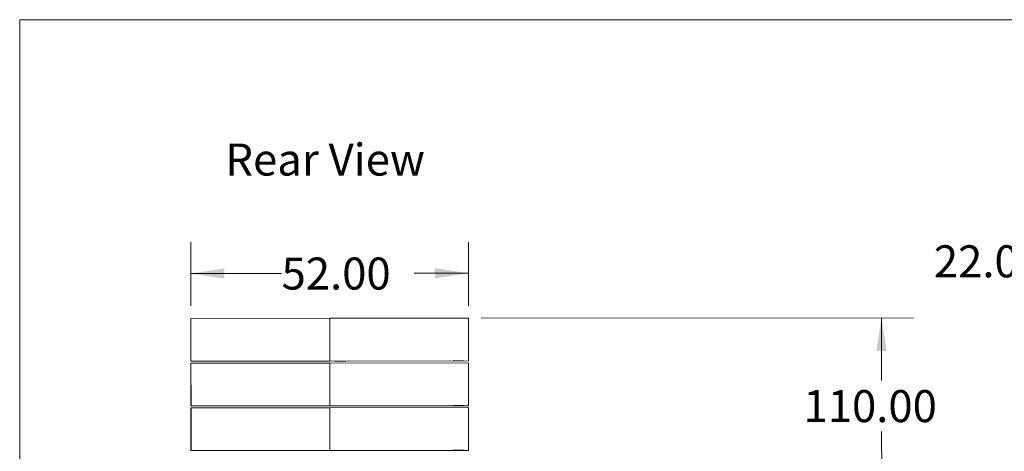
# Model space of a CAD drawing. Units: inches. Extents: x 0.3 to 10.6, y 0.2 to 8.2.
# Drawn here: x 0.3 to 4.2, y 6.5 to 8.2 of the extents above; entities that cross this region are included whole.
import ezdxf

# ---------------------------------------------------------------- set-up
doc = ezdxf.new("R2010")
doc.units = ezdxf.units.IN
doc.header["$MEASUREMENT"] = 0
doc.styles.add('SLDTEXTSTYLE0', font='TXT', dxfattribs={"width": 0.75})
doc.dimstyles.new('SLDDIMSTYLE0', dxfattribs={"dimtxt": 0.125, "dimasz": 0.13, "dimexe": 0, "dimexo": 0.0625, "dimgap": 0.03125, "dimtad": 0, "dimtih": 1, "dimtoh": 1, "dimlfac": 48, "dimrnd": 1e-09, "dimzin": 4, "dimdsep": 46, "dimlunit": 5, "dimtxsty": 'SLDTEXTSTYLE0', "dimsah": 1, "dimcen": 0.09, "dimadec": 0, "dimazin": 1, "dimtfac": 1, "dimtofl": 0, "dimtmove": 0, "dimatfit": 3, "dimfxl": 1, "dimfrac": 2, "dimtolj": 1, "dimtzin": 12, "dimarcsym": 0})

# ---------------------------------------------------------------- blocks, each defined once
blk = doc.blocks.new('*D5')
at = {"color": 7, "linetype": 'Continuous', "lineweight": 0}
for p, q in [((2.1318, 7.0272), (3.819, 7.0289)), ((3.694, 7.0288), (3.6943, 6.7838)), ((3.6964, 4.7371), (3.6945, 6.5854)), ((2.4674, 4.7359), (3.8214, 4.7373))]:
    blk.add_line(p, q, dxfattribs=at)
for points in [[(3.694, 7.0288), (3.6741, 6.8988), (3.7141, 6.8988)], [(3.6964, 4.7371), (3.7162, 4.8672), (3.6762, 4.8671)]]:
    blk.add_solid(points, dxfattribs=at)
at = {"color": 7, "linetype": 'Continuous', "lineweight": 0, "insert": (3.3896, 6.7465, 0.283), "char_height": 0.125, "attachment_point": 1, "style": 'SLDTEXTSTYLE0'}
blk.add_mtext('110.00', dxfattribs=at)
blk = doc.blocks.new('*D7')
at = {"color": 7, "linetype": 'Continuous', "lineweight": 0}
for p, q in [((0.9984, 7.0748), (0.9982, 7.3233)), ((2.0817, 7.0759), (2.0815, 7.3244)), ((0.9983, 7.2014), (1.3521, 7.2017)), ((2.0816, 7.2025), (1.8693, 7.2023))]:
    blk.add_line(p, q, dxfattribs=at)
for points in [[(0.9983, 7.2014), (1.1283, 7.1815), (1.1282, 7.2215)], [(2.0816, 7.2025), (1.9516, 7.2224), (1.9516, 7.1824)]]:
    blk.add_solid(points, dxfattribs=at)
at = {"color": 7, "linetype": 'Continuous', "lineweight": 0, "insert": (1.3521, 7.2639, 0.3243), "char_height": 0.125, "attachment_point": 1, "style": 'SLDTEXTSTYLE0'}
blk.add_mtext('52.00', dxfattribs=at)
blk = doc.blocks.new('*D13')
at = {"color": 7, "linetype": 'Continuous', "lineweight": 0}
for p, q in [((4.6914, 7.0758), (4.6912, 7.3747)), ((5.1497, 7.076), (5.1495, 7.375)), ((4.6656, 7.2497), (4.4156, 7.2497)), ((4.6913, 7.2497), (4.6656, 7.2497)), ((5.1496, 7.25), (4.6913, 7.2497))]:
    blk.add_line(p, q, dxfattribs=at)
for points in [[(4.6913, 7.2497), (4.8213, 7.2298), (4.8212, 7.2698)], [(5.1496, 7.25), (5.0196, 7.2699), (5.0196, 7.2299)]]:
    blk.add_solid(points, dxfattribs=at)
at = {"color": 7, "linetype": 'Continuous', "lineweight": 0, "insert": (3.8984, 7.3116, 1.9641), "char_height": 0.125, "attachment_point": 1, "style": 'SLDTEXTSTYLE0'}
blk.add_mtext('22.00', dxfattribs=at)

msp = doc.modelspace()

# ---------------------------------------------------------------- linework, layer by layer
at = {"color": 7, "linetype": 'Continuous', "lineweight": 0}
for q in [(10.62993, 8.19207), (0.32993, 0.39207)]:
    msp.add_line((0.32993, 8.19207), q, dxfattribs=at)
at = {"color": 7, "linetype": 'Continuous', "lineweight": 15}
for p, q in [((0.99808, 7.02576), (0.99842, 7.02604)), ((0.99808, 7.02576), (0.99825, 6.85909)), ((0.99842, 7.02604), (1.54009, 7.0266)), ((0.99842, 7.02604), (0.99859, 6.85937)), ((1.54009, 7.0266), (2.08175, 7.02715)), ((1.54009, 7.0266), (1.54026, 6.85993)), ((2.08175, 7.02715), (2.08192, 6.86049)), ((1.53992, 6.85965), (0.99825, 6.85909)), ((0.99825, 6.85909), (0.99859, 6.85937)), ((0.99826, 6.85128), (0.9986, 6.85156)), ((0.99826, 6.85128), (0.99843, 6.68461)), ((0.99859, 6.85937), (1.54026, 6.85993)), ((0.9986, 6.85156), (1.54026, 6.85212)), ((0.9986, 6.85156), (0.99877, 6.6849)), ((1.46705, 6.85962), (1.07122, 6.85921)), ((1.07122, 6.85921), (1.07145, 6.8594)), ((1.07145, 6.8594), (1.46729, 6.85981)), ((1.46729, 6.85981), (1.46705, 6.85962)), ((1.46705, 6.85962), (1.46705, 6.85981)), ((2.08158, 6.8602), (1.53992, 6.85965)), ((1.54026, 6.85993), (1.53992, 6.85965)), ((1.54026, 6.85993), (2.08192, 6.86049)), ((1.54026, 6.85212), (2.08193, 6.85267)), ((1.54026, 6.85212), (1.54044, 6.68545)), ((2.00872, 6.86017), (1.61289, 6.85977)), ((1.61289, 6.85977), (1.61312, 6.85996)), ((1.61312, 6.85996), (2.00895, 6.86037)), ((2.00895, 6.86037), (2.00872, 6.86017)), ((2.00872, 6.86017), (2.00872, 6.86037)), ((2.08192, 6.86049), (2.08158, 6.8602)), ((2.08193, 6.85267), (2.0821, 6.68601)), ((1.5401, 6.68517), (0.99843, 6.68461)), ((0.99843, 6.68461), (0.99877, 6.6849)), ((0.99844, 6.6768), (0.99878, 6.67708)), ((0.99844, 6.6768), (0.99861, 6.51013)), ((0.99877, 6.6849), (1.54044, 6.68545)), ((0.99878, 6.67708), (1.54044, 6.67764)), ((0.99878, 6.67708), (0.99895, 6.51042)), ((1.46723, 6.68514), (1.0714, 6.68473)), ((1.0714, 6.68473), (1.07163, 6.68493)), ((1.07163, 6.68493), (1.46746, 6.68533)), ((1.46746, 6.68533), (1.46723, 6.68514)), ((1.46723, 6.68514), (1.46723, 6.68533)), ((2.08176, 6.68572), (1.5401, 6.68517)), ((1.5401, 6.68517), (1.54044, 6.68545)), ((1.54044, 6.68545), (2.0821, 6.68601)), ((1.54044, 6.67764), (2.08211, 6.67819)), ((1.54044, 6.67764), (1.54061, 6.51097)), ((2.0089, 6.68569), (1.61307, 6.68529)), ((1.61307, 6.68529), (1.6133, 6.68548)), ((1.6133, 6.68548), (2.00913, 6.68589)), ((2.00913, 6.68589), (2.0089, 6.68569)), ((2.0089, 6.68569), (2.0089, 6.68589)), ((2.0821, 6.68601), (2.08176, 6.68572)), ((2.08211, 6.67819), (2.08228, 6.51153)), ((1.54027, 6.51069), (0.99861, 6.51013)), ((0.99861, 6.51013), (0.99895, 6.51042)), ((0.99895, 6.51042), (1.54061, 6.51097)), ((1.46741, 6.51066), (1.07158, 6.51025)), ((1.07158, 6.51025), (1.07181, 6.51045)), ((1.07181, 6.51045), (1.46764, 6.51085)), ((1.46764, 6.51085), (1.46741, 6.51066)), ((1.46741, 6.51066), (1.46741, 6.51085)), ((2.08194, 6.51124), (1.54027, 6.51069)), ((1.54061, 6.51097), (1.54027, 6.51069)), ((1.54061, 6.51097), (2.08228, 6.51153)), ((2.00908, 6.51121), (1.61324, 6.51081)), ((1.61324, 6.51081), (1.61348, 6.511)), ((1.61348, 6.511), (2.00931, 6.51141)), ((2.00931, 6.51141), (2.00908, 6.51121)), ((2.00908, 6.51121), (2.00908, 6.51141)), ((2.08228, 6.51153), (2.08194, 6.51124))]:
    msp.add_line(p, q, dxfattribs=at)
at = {"color": 7, "linetype": 'Continuous', "lineweight": 15, "flags": 128}
for points in [[(1.01943, 6.85913), (1.01958, 6.85914), (1.02002, 6.85914), (1.02074, 6.85914), (1.02173, 6.85914), (1.02299, 6.85914), (1.02449, 6.85915), (1.02621, 6.85915), (1.02813, 6.85915), (1.03022, 6.85916), (1.03245, 6.85916), (1.03479, 6.85916), (1.0372, 6.85916), (1.03966, 6.85917), (1.04213, 6.85917), (1.04457, 6.85917), (1.04695, 6.85917), (1.04924, 6.85918), (1.0514, 6.85918), (1.0534, 6.85918), (1.05522, 6.85918), (1.05683, 6.85918), (1.05821, 6.85918), (1.05933, 6.85918), (1.06019, 6.85918), (1.06077, 6.85918), (1.06106, 6.85918), (1.06106, 6.85918), (1.06076, 6.85917), (1.06018, 6.85917), (1.05932, 6.85917), (1.05819, 6.85917), (1.05681, 6.85916), (1.0552, 6.85916), (1.05338, 6.85916), (1.05137, 6.85916), (1.04921, 6.85915), (1.04692, 6.85915), (1.04454, 6.85915), (1.0421, 6.85914), (1.03963, 6.85914), (1.03717, 6.85914), (1.03476, 6.85914), (1.03242, 6.85914), (1.03019, 6.85913), (1.0281, 6.85913), (1.02619, 6.85913), (1.02447, 6.85913), (1.02297, 6.85913), (1.02172, 6.85913), (1.02073, 6.85913), (1.02001, 6.85913), (1.01957, 6.85913), (1.01943, 6.85913)], [(1.01972, 6.85937), (1.01986, 6.85937), (1.0203, 6.85938), (1.02102, 6.85938), (1.02202, 6.85938), (1.02328, 6.85938), (1.02478, 6.85939), (1.0265, 6.85939), (1.02842, 6.85939), (1.0305, 6.8594), (1.03273, 6.8594), (1.03507, 6.8594), (1.03749, 6.8594), (1.03995, 6.85941), (1.04241, 6.85941), (1.04486, 6.85941), (1.04724, 6.85941), (1.04952, 6.85942), (1.05168, 6.85942), (1.05369, 6.85942), (1.05551, 6.85942), (1.05712, 6.85942), (1.0585, 6.85942), (1.05962, 6.85942), (1.06048, 6.85942), (1.06106, 6.85942), (1.06135, 6.85942), (1.06134, 6.85942), (1.06105, 6.85941), (1.06047, 6.85941), (1.05961, 6.85941), (1.05848, 6.85941), (1.0571, 6.8594), (1.05549, 6.8594), (1.05366, 6.8594), (1.05166, 6.8594), (1.04949, 6.85939), (1.04721, 6.85939), (1.04483, 6.85939), (1.04238, 6.85938), (1.03992, 6.85938), (1.03746, 6.85938), (1.03504, 6.85938), (1.03271, 6.85937), (1.03048, 6.85937), (1.02839, 6.85937), (1.02648, 6.85937), (1.02476, 6.85937), (1.02326, 6.85937), (1.02201, 6.85937), (1.02101, 6.85937), (1.02029, 6.85937), (1.01986, 6.85937), (1.01972, 6.85937)], [(1.48009, 6.85961), (1.48024, 6.85961), (1.48068, 6.85961), (1.4814, 6.85961), (1.4824, 6.85961), (1.48366, 6.85962), (1.48516, 6.85962), (1.48688, 6.85962), (1.4888, 6.85963), (1.49088, 6.85963), (1.49311, 6.85963), (1.49545, 6.85963), (1.49787, 6.85964), (1.50033, 6.85964), (1.50279, 6.85964), (1.50523, 6.85964), (1.50761, 6.85965), (1.5099, 6.85965), (1.51206, 6.85965), (1.51407, 6.85965), (1.51589, 6.85965), (1.5175, 6.85965), (1.51887, 6.85965), (1.52, 6.85965), (1.52086, 6.85965), (1.52144, 6.85965), (1.52173, 6.85965), (1.52172, 6.85965), (1.52143, 6.85965), (1.52085, 6.85964), (1.51999, 6.85964), (1.51886, 6.85964), (1.51748, 6.85964), (1.51587, 6.85963), (1.51404, 6.85963), (1.51204, 6.85963), (1.50987, 6.85963), (1.50759, 6.85962), (1.5052, 6.85962), (1.50276, 6.85962), (1.5003, 6.85961), (1.49784, 6.85961), (1.49542, 6.85961), (1.49308, 6.85961), (1.49086, 6.85961), (1.48877, 6.8596), (1.48685, 6.8596), (1.48514, 6.8596), (1.48364, 6.8596), (1.48239, 6.8596), (1.48139, 6.8596), (1.48067, 6.8596), (1.48024, 6.8596), (1.48009, 6.85961)], [(1.48038, 6.85985), (1.48053, 6.85985), (1.48097, 6.85985), (1.48169, 6.85985), (1.48269, 6.85985), (1.48394, 6.85986), (1.48544, 6.85986), (1.48716, 6.85986), (1.48908, 6.85987), (1.49117, 6.85987), (1.4934, 6.85987), (1.49574, 6.85987), (1.49815, 6.85988), (1.50061, 6.85988), (1.50308, 6.85988), (1.50552, 6.85988), (1.5079, 6.85989), (1.51019, 6.85989), (1.51235, 6.85989), (1.51435, 6.85989), (1.51617, 6.85989), (1.51778, 6.85989), (1.51916, 6.85989), (1.52029, 6.85989), (1.52114, 6.85989), (1.52172, 6.85989), (1.52201, 6.85989), (1.52201, 6.85989), (1.52172, 6.85989), (1.52114, 6.85988), (1.52027, 6.85988), (1.51915, 6.85988), (1.51777, 6.85988), (1.51615, 6.85987), (1.51433, 6.85987), (1.51232, 6.85987), (1.51016, 6.85986), (1.50787, 6.85986), (1.50549, 6.85986), (1.50305, 6.85986), (1.50058, 6.85985), (1.49812, 6.85985), (1.49571, 6.85985), (1.49337, 6.85985), (1.49114, 6.85985), (1.48906, 6.85984), (1.48714, 6.85984), (1.48542, 6.85984), (1.48393, 6.85984), (1.48267, 6.85984), (1.48168, 6.85984), (1.48096, 6.85984), (1.48053, 6.85984), (1.48038, 6.85985)], [(1.5611, 6.85969), (1.56124, 6.85969), (1.56168, 6.85969), (1.5624, 6.85969), (1.5634, 6.8597), (1.56466, 6.8597), (1.56616, 6.8597), (1.56788, 6.85971), (1.5698, 6.85971), (1.57188, 6.85971), (1.57411, 6.85971), (1.57645, 6.85972), (1.57887, 6.85972), (1.58133, 6.85972), (1.58379, 6.85973), (1.58623, 6.85973), (1.58862, 6.85973), (1.5909, 6.85973), (1.59306, 6.85973), (1.59507, 6.85973), (1.59689, 6.85973), (1.5985, 6.85974), (1.59987, 6.85974), (1.601, 6.85974), (1.60186, 6.85973), (1.60244, 6.85973), (1.60273, 6.85973), (1.60272, 6.85973), (1.60243, 6.85973), (1.60185, 6.85973), (1.60099, 6.85972), (1.59986, 6.85972), (1.59848, 6.85972), (1.59687, 6.85972), (1.59504, 6.85971), (1.59304, 6.85971), (1.59087, 6.85971), (1.58859, 6.85971), (1.5862, 6.8597), (1.58376, 6.8597), (1.5813, 6.8597), (1.57884, 6.85969), (1.57642, 6.85969), (1.57408, 6.85969), (1.57186, 6.85969), (1.56977, 6.85969), (1.56785, 6.85969), (1.56614, 6.85969), (1.56464, 6.85969), (1.56339, 6.85969), (1.56239, 6.85969), (1.56167, 6.85969), (1.56124, 6.85969), (1.5611, 6.85969)], [(1.56138, 6.85993), (1.56153, 6.85993), (1.56197, 6.85993), (1.56269, 6.85993), (1.56369, 6.85994), (1.56494, 6.85994), (1.56644, 6.85994), (1.56816, 6.85995), (1.57008, 6.85995), (1.57217, 6.85995), (1.5744, 6.85995), (1.57674, 6.85996), (1.57915, 6.85996), (1.58161, 6.85996), (1.58408, 6.85996), (1.58652, 6.85997), (1.5889, 6.85997), (1.59119, 6.85997), (1.59335, 6.85997), (1.59535, 6.85997), (1.59717, 6.85997), (1.59878, 6.85997), (1.60016, 6.85998), (1.60129, 6.85997), (1.60214, 6.85997), (1.60272, 6.85997), (1.60301, 6.85997), (1.60301, 6.85997), (1.60272, 6.85997), (1.60214, 6.85997), (1.60127, 6.85996), (1.60015, 6.85996), (1.59877, 6.85996), (1.59715, 6.85996), (1.59533, 6.85995), (1.59332, 6.85995), (1.59116, 6.85995), (1.58887, 6.85994), (1.58649, 6.85994), (1.58405, 6.85994), (1.58158, 6.85994), (1.57912, 6.85993), (1.57671, 6.85993), (1.57437, 6.85993), (1.57214, 6.85993), (1.57006, 6.85993), (1.56814, 6.85993), (1.56642, 6.85993), (1.56493, 6.85993), (1.56367, 6.85993), (1.56268, 6.85993), (1.56196, 6.85993), (1.56153, 6.85993), (1.56138, 6.85993)], [(2.02176, 6.86016), (2.02191, 6.86016), (2.02235, 6.86017), (2.02307, 6.86017), (2.02407, 6.86017), (2.02532, 6.86017), (2.02682, 6.86018), (2.02854, 6.86018), (2.03046, 6.86018), (2.03255, 6.86018), (2.03478, 6.86019), (2.03712, 6.86019), (2.03953, 6.86019), (2.04199, 6.8602), (2.04446, 6.8602), (2.0469, 6.8602), (2.04928, 6.8602), (2.05157, 6.8602), (2.05373, 6.86021), (2.05573, 6.86021), (2.05755, 6.86021), (2.05916, 6.86021), (2.06054, 6.86021), (2.06167, 6.86021), (2.06252, 6.86021), (2.0631, 6.86021), (2.06339, 6.86021), (2.06339, 6.8602), (2.0631, 6.8602), (2.06251, 6.8602), (2.06165, 6.8602), (2.06052, 6.86019), (2.05914, 6.86019), (2.05753, 6.86019), (2.05571, 6.86019), (2.0537, 6.86018), (2.05154, 6.86018), (2.04925, 6.86018), (2.04687, 6.86017), (2.04443, 6.86017), (2.04196, 6.86017), (2.0395, 6.86017), (2.03709, 6.86016), (2.03475, 6.86016), (2.03252, 6.86016), (2.03044, 6.86016), (2.02852, 6.86016), (2.0268, 6.86016), (2.02531, 6.86016), (2.02405, 6.86016), (2.02306, 6.86016), (2.02234, 6.86016), (2.02191, 6.86016), (2.02176, 6.86016)], [(2.02205, 6.8604), (2.0222, 6.8604), (2.02263, 6.8604), (2.02336, 6.86041), (2.02435, 6.86041), (2.02561, 6.86041), (2.02711, 6.86041), (2.02883, 6.86042), (2.03075, 6.86042), (2.03284, 6.86042), (2.03507, 6.86043), (2.0374, 6.86043), (2.03982, 6.86043), (2.04228, 6.86043), (2.04475, 6.86044), (2.04719, 6.86044), (2.04957, 6.86044), (2.05185, 6.86044), (2.05402, 6.86044), (2.05602, 6.86045), (2.05784, 6.86045), (2.05945, 6.86045), (2.06083, 6.86045), (2.06195, 6.86045), (2.06281, 6.86045), (2.06339, 6.86045), (2.06368, 6.86044), (2.06368, 6.86044), (2.06338, 6.86044), (2.0628, 6.86044), (2.06194, 6.86044), (2.06081, 6.86043), (2.05943, 6.86043), (2.05782, 6.86043), (2.056, 6.86043), (2.05399, 6.86042), (2.05183, 6.86042), (2.04954, 6.86042), (2.04716, 6.86041), (2.04472, 6.86041), (2.04225, 6.86041), (2.03979, 6.86041), (2.03737, 6.8604), (2.03504, 6.8604), (2.03281, 6.8604), (2.03072, 6.8604), (2.02881, 6.8604), (2.02709, 6.8604), (2.02559, 6.8604), (2.02434, 6.8604), (2.02335, 6.8604), (2.02263, 6.8604), (2.02219, 6.8604), (2.02205, 6.8604)], [(1.01961, 6.68465), (1.01976, 6.68466), (1.02019, 6.68466), (1.02092, 6.68466), (1.02191, 6.68466), (1.02317, 6.68467), (1.02467, 6.68467), (1.02639, 6.68467), (1.02831, 6.68467), (1.0304, 6.68468), (1.03263, 6.68468), (1.03496, 6.68468), (1.03738, 6.68469), (1.03984, 6.68469), (1.04231, 6.68469), (1.04475, 6.68469), (1.04713, 6.6847), (1.04941, 6.6847), (1.05158, 6.6847), (1.05358, 6.6847), (1.0554, 6.6847), (1.05701, 6.6847), (1.05839, 6.6847), (1.05951, 6.6847), (1.06037, 6.6847), (1.06095, 6.6847), (1.06124, 6.6847), (1.06124, 6.6847), (1.06094, 6.68469), (1.06036, 6.68469), (1.0595, 6.68469), (1.05837, 6.68469), (1.05699, 6.68469), (1.05538, 6.68468), (1.05356, 6.68468), (1.05155, 6.68468), (1.04939, 6.68467), (1.0471, 6.68467), (1.04472, 6.68467), (1.04228, 6.68466), (1.03981, 6.68466), (1.03735, 6.68466), (1.03493, 6.68466), (1.0326, 6.68466), (1.03037, 6.68465), (1.02828, 6.68465), (1.02637, 6.68465), (1.02465, 6.68465), (1.02315, 6.68465), (1.0219, 6.68465), (1.02091, 6.68465), (1.02019, 6.68465), (1.01975, 6.68465), (1.01961, 6.68465)], [(1.01989, 6.68489), (1.02004, 6.6849), (1.02048, 6.6849), (1.0212, 6.6849), (1.0222, 6.6849), (1.02346, 6.6849), (1.02496, 6.68491), (1.02668, 6.68491), (1.0286, 6.68491), (1.03068, 6.68492), (1.03291, 6.68492), (1.03525, 6.68492), (1.03767, 6.68493), (1.04013, 6.68493), (1.04259, 6.68493), (1.04503, 6.68493), (1.04741, 6.68493), (1.0497, 6.68494), (1.05186, 6.68494), (1.05387, 6.68494), (1.05569, 6.68494), (1.0573, 6.68494), (1.05867, 6.68494), (1.0598, 6.68494), (1.06066, 6.68494), (1.06124, 6.68494), (1.06153, 6.68494), (1.06152, 6.68494), (1.06123, 6.68493), (1.06065, 6.68493), (1.05979, 6.68493), (1.05866, 6.68493), (1.05728, 6.68492), (1.05567, 6.68492), (1.05384, 6.68492), (1.05184, 6.68492), (1.04967, 6.68491), (1.04739, 6.68491), (1.045, 6.68491), (1.04256, 6.6849), (1.0401, 6.6849), (1.03764, 6.6849), (1.03522, 6.6849), (1.03288, 6.6849), (1.03066, 6.68489), (1.02857, 6.68489), (1.02665, 6.68489), (1.02494, 6.68489), (1.02344, 6.68489), (1.02219, 6.68489), (1.02119, 6.68489), (1.02047, 6.68489), (1.02004, 6.68489), (1.01989, 6.68489)], [(1.48027, 6.68513), (1.48042, 6.68513), (1.48086, 6.68513), (1.48158, 6.68513), (1.48258, 6.68514), (1.48384, 6.68514), (1.48534, 6.68514), (1.48706, 6.68514), (1.48897, 6.68515), (1.49106, 6.68515), (1.49329, 6.68515), (1.49563, 6.68516), (1.49805, 6.68516), (1.50051, 6.68516), (1.50297, 6.68516), (1.50541, 6.68517), (1.50779, 6.68517), (1.51008, 6.68517), (1.51224, 6.68517), (1.51425, 6.68517), (1.51607, 6.68517), (1.51768, 6.68517), (1.51905, 6.68517), (1.52018, 6.68517), (1.52104, 6.68517), (1.52161, 6.68517), (1.5219, 6.68517), (1.5219, 6.68517), (1.52161, 6.68517), (1.52103, 6.68517), (1.52017, 6.68516), (1.51904, 6.68516), (1.51766, 6.68516), (1.51604, 6.68515), (1.51422, 6.68515), (1.51222, 6.68515), (1.51005, 6.68515), (1.50776, 6.68514), (1.50538, 6.68514), (1.50294, 6.68514), (1.50047, 6.68513), (1.49802, 6.68513), (1.4956, 6.68513), (1.49326, 6.68513), (1.49104, 6.68513), (1.48895, 6.68513), (1.48703, 6.68512), (1.48532, 6.68512), (1.48382, 6.68512), (1.48257, 6.68512), (1.48157, 6.68512), (1.48085, 6.68512), (1.48042, 6.68513), (1.48027, 6.68513)], [(1.48056, 6.68537), (1.48071, 6.68537), (1.48115, 6.68537), (1.48187, 6.68537), (1.48287, 6.68537), (1.48412, 6.68538), (1.48562, 6.68538), (1.48734, 6.68538), (1.48926, 6.68539), (1.49135, 6.68539), (1.49358, 6.68539), (1.49592, 6.68539), (1.49833, 6.6854), (1.50079, 6.6854), (1.50326, 6.6854), (1.5057, 6.68541), (1.50808, 6.68541), (1.51037, 6.68541), (1.51253, 6.68541), (1.51453, 6.68541), (1.51635, 6.68541), (1.51796, 6.68541), (1.51934, 6.68541), (1.52047, 6.68541), (1.52132, 6.68541), (1.5219, 6.68541), (1.52219, 6.68541), (1.52219, 6.68541), (1.5219, 6.68541), (1.52131, 6.6854), (1.52045, 6.6854), (1.51932, 6.6854), (1.51794, 6.6854), (1.51633, 6.68539), (1.51451, 6.68539), (1.5125, 6.68539), (1.51034, 6.68539), (1.50805, 6.68538), (1.50567, 6.68538), (1.50323, 6.68538), (1.50076, 6.68537), (1.4983, 6.68537), (1.49589, 6.68537), (1.49355, 6.68537), (1.49132, 6.68537), (1.48924, 6.68537), (1.48732, 6.68536), (1.4856, 6.68536), (1.48411, 6.68536), (1.48285, 6.68536), (1.48186, 6.68536), (1.48114, 6.68536), (1.48071, 6.68537), (1.48056, 6.68537)], [(1.56127, 6.68521), (1.56142, 6.68521), (1.56186, 6.68521), (1.56258, 6.68522), (1.56358, 6.68522), (1.56484, 6.68522), (1.56634, 6.68522), (1.56806, 6.68523), (1.56997, 6.68523), (1.57206, 6.68523), (1.57429, 6.68524), (1.57663, 6.68524), (1.57905, 6.68524), (1.58151, 6.68524), (1.58397, 6.68525), (1.58641, 6.68525), (1.58879, 6.68525), (1.59108, 6.68525), (1.59324, 6.68525), (1.59525, 6.68525), (1.59707, 6.68526), (1.59868, 6.68526), (1.60005, 6.68526), (1.60118, 6.68526), (1.60204, 6.68526), (1.60261, 6.68525), (1.60291, 6.68525), (1.6029, 6.68525), (1.60261, 6.68525), (1.60203, 6.68525), (1.60117, 6.68525), (1.60004, 6.68524), (1.59866, 6.68524), (1.59704, 6.68524), (1.59522, 6.68523), (1.59322, 6.68523), (1.59105, 6.68523), (1.58876, 6.68523), (1.58638, 6.68522), (1.58394, 6.68522), (1.58147, 6.68522), (1.57902, 6.68522), (1.5766, 6.68521), (1.57426, 6.68521), (1.57204, 6.68521), (1.56995, 6.68521), (1.56803, 6.68521), (1.56632, 6.68521), (1.56482, 6.68521), (1.56357, 6.68521), (1.56257, 6.68521), (1.56185, 6.68521), (1.56142, 6.68521), (1.56127, 6.68521)], [(1.56156, 6.68545), (1.56171, 6.68545), (1.56215, 6.68545), (1.56287, 6.68546), (1.56387, 6.68546), (1.56512, 6.68546), (1.56662, 6.68546), (1.56834, 6.68547), (1.57026, 6.68547), (1.57235, 6.68547), (1.57458, 6.68547), (1.57692, 6.68548), (1.57933, 6.68548), (1.58179, 6.68548), (1.58426, 6.68549), (1.5867, 6.68549), (1.58908, 6.68549), (1.59137, 6.68549), (1.59353, 6.68549), (1.59553, 6.68549), (1.59735, 6.6855), (1.59896, 6.6855), (1.60034, 6.6855), (1.60147, 6.6855), (1.60232, 6.6855), (1.6029, 6.68549), (1.60319, 6.68549), (1.60319, 6.68549), (1.6029, 6.68549), (1.60231, 6.68549), (1.60145, 6.68549), (1.60032, 6.68548), (1.59894, 6.68548), (1.59733, 6.68548), (1.59551, 6.68547), (1.5935, 6.68547), (1.59134, 6.68547), (1.58905, 6.68547), (1.58667, 6.68546), (1.58423, 6.68546), (1.58176, 6.68546), (1.5793, 6.68546), (1.57689, 6.68545), (1.57455, 6.68545), (1.57232, 6.68545), (1.57024, 6.68545), (1.56832, 6.68545), (1.5666, 6.68545), (1.56511, 6.68545), (1.56385, 6.68545), (1.56286, 6.68545), (1.56214, 6.68545), (1.56171, 6.68545), (1.56156, 6.68545)], [(2.02194, 6.68568), (2.02209, 6.68568), (2.02253, 6.68569), (2.02325, 6.68569), (2.02425, 6.68569), (2.0255, 6.68569), (2.027, 6.6857), (2.02872, 6.6857), (2.03064, 6.6857), (2.03273, 6.6857), (2.03496, 6.68571), (2.0373, 6.68571), (2.03971, 6.68571), (2.04217, 6.68572), (2.04464, 6.68572), (2.04708, 6.68572), (2.04946, 6.68572), (2.05175, 6.68572), (2.05391, 6.68573), (2.05591, 6.68573), (2.05773, 6.68573), (2.05934, 6.68573), (2.06072, 6.68573), (2.06184, 6.68573), (2.0627, 6.68573), (2.06328, 6.68573), (2.06357, 6.68573), (2.06357, 6.68572), (2.06328, 6.68572), (2.06269, 6.68572), (2.06183, 6.68572), (2.0607, 6.68572), (2.05932, 6.68571), (2.05771, 6.68571), (2.05589, 6.68571), (2.05388, 6.6857), (2.05172, 6.6857), (2.04943, 6.6857), (2.04705, 6.6857), (2.04461, 6.68569), (2.04214, 6.68569), (2.03968, 6.68569), (2.03727, 6.68569), (2.03493, 6.68568), (2.0327, 6.68568), (2.03062, 6.68568), (2.0287, 6.68568), (2.02698, 6.68568), (2.02549, 6.68568), (2.02423, 6.68568), (2.02324, 6.68568), (2.02252, 6.68568), (2.02208, 6.68568), (2.02194, 6.68568)], [(2.02223, 6.68592), (2.02237, 6.68592), (2.02281, 6.68593), (2.02354, 6.68593), (2.02453, 6.68593), (2.02579, 6.68593), (2.02729, 6.68594), (2.02901, 6.68594), (2.03093, 6.68594), (2.03302, 6.68594), (2.03524, 6.68595), (2.03758, 6.68595), (2.04, 6.68595), (2.04246, 6.68596), (2.04493, 6.68596), (2.04737, 6.68596), (2.04975, 6.68596), (2.05203, 6.68596), (2.05419, 6.68597), (2.0562, 6.68597), (2.05802, 6.68597), (2.05963, 6.68597), (2.06101, 6.68597), (2.06213, 6.68597), (2.06299, 6.68597), (2.06357, 6.68597), (2.06386, 6.68597), (2.06386, 6.68596), (2.06356, 6.68596), (2.06298, 6.68596), (2.06212, 6.68596), (2.06099, 6.68596), (2.05961, 6.68595), (2.058, 6.68595), (2.05618, 6.68595), (2.05417, 6.68594), (2.05201, 6.68594), (2.04972, 6.68594), (2.04734, 6.68594), (2.04489, 6.68593), (2.04243, 6.68593), (2.03997, 6.68593), (2.03755, 6.68593), (2.03522, 6.68592), (2.03299, 6.68592), (2.0309, 6.68592), (2.02899, 6.68592), (2.02727, 6.68592), (2.02577, 6.68592), (2.02452, 6.68592), (2.02353, 6.68592), (2.02281, 6.68592), (2.02237, 6.68592), (2.02223, 6.68592)], [(1.01979, 6.51018), (1.01993, 6.51018), (1.02037, 6.51018), (1.0211, 6.51018), (1.02209, 6.51018), (1.02335, 6.51019), (1.02485, 6.51019), (1.02657, 6.51019), (1.02849, 6.51019), (1.03058, 6.5102), (1.0328, 6.5102), (1.03514, 6.5102), (1.03756, 6.51021), (1.04002, 6.51021), (1.04249, 6.51021), (1.04493, 6.51021), (1.04731, 6.51022), (1.04959, 6.51022), (1.05175, 6.51022), (1.05376, 6.51022), (1.05558, 6.51022), (1.05719, 6.51022), (1.05857, 6.51022), (1.05969, 6.51022), (1.06055, 6.51022), (1.06113, 6.51022), (1.06142, 6.51022), (1.06142, 6.51022), (1.06112, 6.51022), (1.06054, 6.51021), (1.05968, 6.51021), (1.05855, 6.51021), (1.05717, 6.51021), (1.05556, 6.5102), (1.05374, 6.5102), (1.05173, 6.5102), (1.04957, 6.51019), (1.04728, 6.51019), (1.0449, 6.51019), (1.04245, 6.51019), (1.03999, 6.51018), (1.03753, 6.51018), (1.03511, 6.51018), (1.03278, 6.51018), (1.03055, 6.51018), (1.02846, 6.51017), (1.02655, 6.51017), (1.02483, 6.51017), (1.02333, 6.51017), (1.02208, 6.51017), (1.02109, 6.51017), (1.02037, 6.51017), (1.01993, 6.51017), (1.01979, 6.51018)], [(1.02007, 6.51042), (1.02022, 6.51042), (1.02066, 6.51042), (1.02138, 6.51042), (1.02238, 6.51042), (1.02364, 6.51043), (1.02514, 6.51043), (1.02686, 6.51043), (1.02877, 6.51043), (1.03086, 6.51044), (1.03309, 6.51044), (1.03543, 6.51044), (1.03785, 6.51045), (1.04031, 6.51045), (1.04277, 6.51045), (1.04521, 6.51045), (1.04759, 6.51046), (1.04988, 6.51046), (1.05204, 6.51046), (1.05405, 6.51046), (1.05587, 6.51046), (1.05748, 6.51046), (1.05885, 6.51046), (1.05998, 6.51046), (1.06084, 6.51046), (1.06141, 6.51046), (1.0617, 6.51046), (1.0617, 6.51046), (1.06141, 6.51046), (1.06083, 6.51045), (1.05997, 6.51045), (1.05884, 6.51045), (1.05746, 6.51045), (1.05584, 6.51044), (1.05402, 6.51044), (1.05202, 6.51044), (1.04985, 6.51043), (1.04756, 6.51043), (1.04518, 6.51043), (1.04274, 6.51043), (1.04027, 6.51042), (1.03782, 6.51042), (1.0354, 6.51042), (1.03306, 6.51042), (1.03084, 6.51041), (1.02875, 6.51041), (1.02683, 6.51041), (1.02512, 6.51041), (1.02362, 6.51041), (1.02237, 6.51041), (1.02137, 6.51041), (1.02065, 6.51041), (1.02022, 6.51041), (1.02007, 6.51042)], [(1.48045, 6.51065), (1.4806, 6.51065), (1.48104, 6.51065), (1.48176, 6.51065), (1.48276, 6.51066), (1.48402, 6.51066), (1.48551, 6.51066), (1.48724, 6.51066), (1.48915, 6.51067), (1.49124, 6.51067), (1.49347, 6.51067), (1.49581, 6.51068), (1.49823, 6.51068), (1.50068, 6.51068), (1.50315, 6.51068), (1.50559, 6.51069), (1.50797, 6.51069), (1.51026, 6.51069), (1.51242, 6.51069), (1.51442, 6.51069), (1.51624, 6.51069), (1.51785, 6.51069), (1.51923, 6.51069), (1.52036, 6.51069), (1.52122, 6.51069), (1.52179, 6.51069), (1.52208, 6.51069), (1.52208, 6.51069), (1.52179, 6.51069), (1.52121, 6.51069), (1.52035, 6.51068), (1.51922, 6.51068), (1.51784, 6.51068), (1.51622, 6.51068), (1.5144, 6.51067), (1.51239, 6.51067), (1.51023, 6.51067), (1.50794, 6.51066), (1.50556, 6.51066), (1.50312, 6.51066), (1.50065, 6.51066), (1.49819, 6.51065), (1.49578, 6.51065), (1.49344, 6.51065), (1.49121, 6.51065), (1.48913, 6.51065), (1.48721, 6.51065), (1.48549, 6.51064), (1.484, 6.51064), (1.48274, 6.51064), (1.48175, 6.51064), (1.48103, 6.51065), (1.4806, 6.51065), (1.48045, 6.51065)], [(1.48074, 6.51089), (1.48089, 6.51089), (1.48133, 6.51089), (1.48205, 6.51089), (1.48305, 6.5109), (1.4843, 6.5109), (1.4858, 6.5109), (1.48752, 6.5109), (1.48944, 6.51091), (1.49153, 6.51091), (1.49376, 6.51091), (1.4961, 6.51092), (1.49851, 6.51092), (1.50097, 6.51092), (1.50344, 6.51092), (1.50588, 6.51093), (1.50826, 6.51093), (1.51055, 6.51093), (1.51271, 6.51093), (1.51471, 6.51093), (1.51653, 6.51093), (1.51814, 6.51093), (1.51952, 6.51093), (1.52064, 6.51093), (1.5215, 6.51093), (1.52208, 6.51093), (1.52237, 6.51093), (1.52237, 6.51093), (1.52208, 6.51093), (1.52149, 6.51093), (1.52063, 6.51092), (1.5195, 6.51092), (1.51812, 6.51092), (1.51651, 6.51092), (1.51469, 6.51091), (1.51268, 6.51091), (1.51052, 6.51091), (1.50823, 6.5109), (1.50585, 6.5109), (1.50341, 6.5109), (1.50094, 6.5109), (1.49848, 6.51089), (1.49607, 6.51089), (1.49373, 6.51089), (1.4915, 6.51089), (1.48942, 6.51089), (1.4875, 6.51089), (1.48578, 6.51088), (1.48429, 6.51088), (1.48303, 6.51088), (1.48204, 6.51088), (1.48132, 6.51089), (1.48088, 6.51089), (1.48074, 6.51089)], [(1.56145, 6.51073), (1.5616, 6.51073), (1.56204, 6.51073), (1.56276, 6.51074), (1.56376, 6.51074), (1.56502, 6.51074), (1.56651, 6.51074), (1.56824, 6.51075), (1.57015, 6.51075), (1.57224, 6.51075), (1.57447, 6.51076), (1.57681, 6.51076), (1.57923, 6.51076), (1.58168, 6.51076), (1.58415, 6.51077), (1.58659, 6.51077), (1.58897, 6.51077), (1.59126, 6.51077), (1.59342, 6.51077), (1.59543, 6.51078), (1.59725, 6.51078), (1.59886, 6.51078), (1.60023, 6.51078), (1.60136, 6.51078), (1.60222, 6.51078), (1.60279, 6.51078), (1.60308, 6.51077), (1.60308, 6.51077), (1.60279, 6.51077), (1.60221, 6.51077), (1.60135, 6.51077), (1.60022, 6.51076), (1.59884, 6.51076), (1.59722, 6.51076), (1.5954, 6.51076), (1.59339, 6.51075), (1.59123, 6.51075), (1.58894, 6.51075), (1.58656, 6.51074), (1.58412, 6.51074), (1.58165, 6.51074), (1.5792, 6.51074), (1.57678, 6.51073), (1.57444, 6.51073), (1.57221, 6.51073), (1.57013, 6.51073), (1.56821, 6.51073), (1.56649, 6.51073), (1.565, 6.51073), (1.56374, 6.51073), (1.56275, 6.51073), (1.56203, 6.51073), (1.5616, 6.51073), (1.56145, 6.51073)], [(1.56174, 6.51097), (1.56189, 6.51097), (1.56233, 6.51097), (1.56305, 6.51098), (1.56405, 6.51098), (1.5653, 6.51098), (1.5668, 6.51098), (1.56852, 6.51099), (1.57044, 6.51099), (1.57253, 6.51099), (1.57476, 6.511), (1.5771, 6.511), (1.57951, 6.511), (1.58197, 6.511), (1.58444, 6.51101), (1.58688, 6.51101), (1.58926, 6.51101), (1.59155, 6.51101), (1.59371, 6.51101), (1.59571, 6.51102), (1.59753, 6.51102), (1.59914, 6.51102), (1.60052, 6.51102), (1.60165, 6.51102), (1.6025, 6.51102), (1.60308, 6.51102), (1.60337, 6.51101), (1.60337, 6.51101), (1.60308, 6.51101), (1.60249, 6.51101), (1.60163, 6.51101), (1.6005, 6.511), (1.59912, 6.511), (1.59751, 6.511), (1.59569, 6.511), (1.59368, 6.51099), (1.59152, 6.51099), (1.58923, 6.51099), (1.58685, 6.51098), (1.58441, 6.51098), (1.58194, 6.51098), (1.57948, 6.51098), (1.57707, 6.51097), (1.57473, 6.51097), (1.5725, 6.51097), (1.57042, 6.51097), (1.5685, 6.51097), (1.56678, 6.51097), (1.56529, 6.51097), (1.56403, 6.51097), (1.56304, 6.51097), (1.56232, 6.51097), (1.56188, 6.51097), (1.56174, 6.51097)], [(2.02212, 6.5112), (2.02227, 6.51121), (2.02271, 6.51121), (2.02343, 6.51121), (2.02442, 6.51121), (2.02568, 6.51121), (2.02718, 6.51122), (2.0289, 6.51122), (2.03082, 6.51122), (2.03291, 6.51123), (2.03514, 6.51123), (2.03748, 6.51123), (2.03989, 6.51123), (2.04235, 6.51124), (2.04482, 6.51124), (2.04726, 6.51124), (2.04964, 6.51124), (2.05193, 6.51125), (2.05409, 6.51125), (2.05609, 6.51125), (2.05791, 6.51125), (2.05952, 6.51125), (2.0609, 6.51125), (2.06202, 6.51125), (2.06288, 6.51125), (2.06346, 6.51125), (2.06375, 6.51125), (2.06375, 6.51125), (2.06345, 6.51124), (2.06287, 6.51124), (2.06201, 6.51124), (2.06088, 6.51124), (2.0595, 6.51123), (2.05789, 6.51123), (2.05607, 6.51123), (2.05406, 6.51123), (2.0519, 6.51122), (2.04961, 6.51122), (2.04723, 6.51122), (2.04479, 6.51121), (2.04232, 6.51121), (2.03986, 6.51121), (2.03745, 6.51121), (2.03511, 6.5112), (2.03288, 6.5112), (2.03079, 6.5112), (2.02888, 6.5112), (2.02716, 6.5112), (2.02566, 6.5112), (2.02441, 6.5112), (2.02342, 6.5112), (2.0227, 6.5112), (2.02226, 6.5112), (2.02212, 6.5112)], [(2.02241, 6.51144), (2.02255, 6.51144), (2.02299, 6.51145), (2.02372, 6.51145), (2.02471, 6.51145), (2.02597, 6.51145), (2.02747, 6.51146), (2.02919, 6.51146), (2.03111, 6.51146), (2.03319, 6.51147), (2.03542, 6.51147), (2.03776, 6.51147), (2.04018, 6.51147), (2.04264, 6.51148), (2.0451, 6.51148), (2.04755, 6.51148), (2.04993, 6.51148), (2.05221, 6.51149), (2.05437, 6.51149), (2.05638, 6.51149), (2.0582, 6.51149), (2.05981, 6.51149), (2.06119, 6.51149), (2.06231, 6.51149), (2.06317, 6.51149), (2.06375, 6.51149), (2.06404, 6.51149), (2.06404, 6.51149), (2.06374, 6.51148), (2.06316, 6.51148), (2.0623, 6.51148), (2.06117, 6.51148), (2.05979, 6.51147), (2.05818, 6.51147), (2.05635, 6.51147), (2.05435, 6.51146), (2.05218, 6.51146), (2.0499, 6.51146), (2.04752, 6.51146), (2.04507, 6.51145), (2.04261, 6.51145), (2.04015, 6.51145), (2.03773, 6.51145), (2.0354, 6.51144), (2.03317, 6.51144), (2.03108, 6.51144), (2.02917, 6.51144), (2.02745, 6.51144), (2.02595, 6.51144), (2.0247, 6.51144), (2.0237, 6.51144), (2.02299, 6.51144), (2.02255, 6.51144), (2.02241, 6.51144)]]:
    msp.add_lwpolyline(points, dxfattribs=at)

# ---------------------------------------------------------------- texts
at = {"color": 7, "linetype": 'Continuous', "lineweight": 0, "insert": (1.13255, 7.7087), "char_height": 0.125, "attachment_point": 1, "style": 'SLDTEXTSTYLE0'}
msp.add_mtext('Rear View', dxfattribs=at)

# ---------------------------------------------------------------- dimensions: what is measured, and where the dimension line sits
at = {"color": 7, "linetype": 'Continuous', "lineweight": 0}
for base, p1, p2, angle, picture, middle in [((5.14959, 7.25), (4.6914, 7.02576), (5.14973, 7.02604), 0.03545, '*D13', (4.6656, 7.2497)), ((2.0816, 7.20249), (0.99842, 7.02602), (2.08175, 7.02713), 0.05876, '*D7', (1.61074, 7.202)), ((3.69401, 7.02881), (2.41744, 4.73583), (2.08175, 7.02715), 270.05879, '*D5', (3.69437, 6.68463))]:
    dim = msp.add_linear_dim(base=base, p1=p1, p2=p2, angle=angle, dimstyle='SLDDIMSTYLE0', dxfattribs=at)
    dim.commit()
    dim.dimension.update_dxf_attribs({"geometry": picture, "text_midpoint": middle, "dimtype": 160})

doc.saveas('drawing.dxf')
